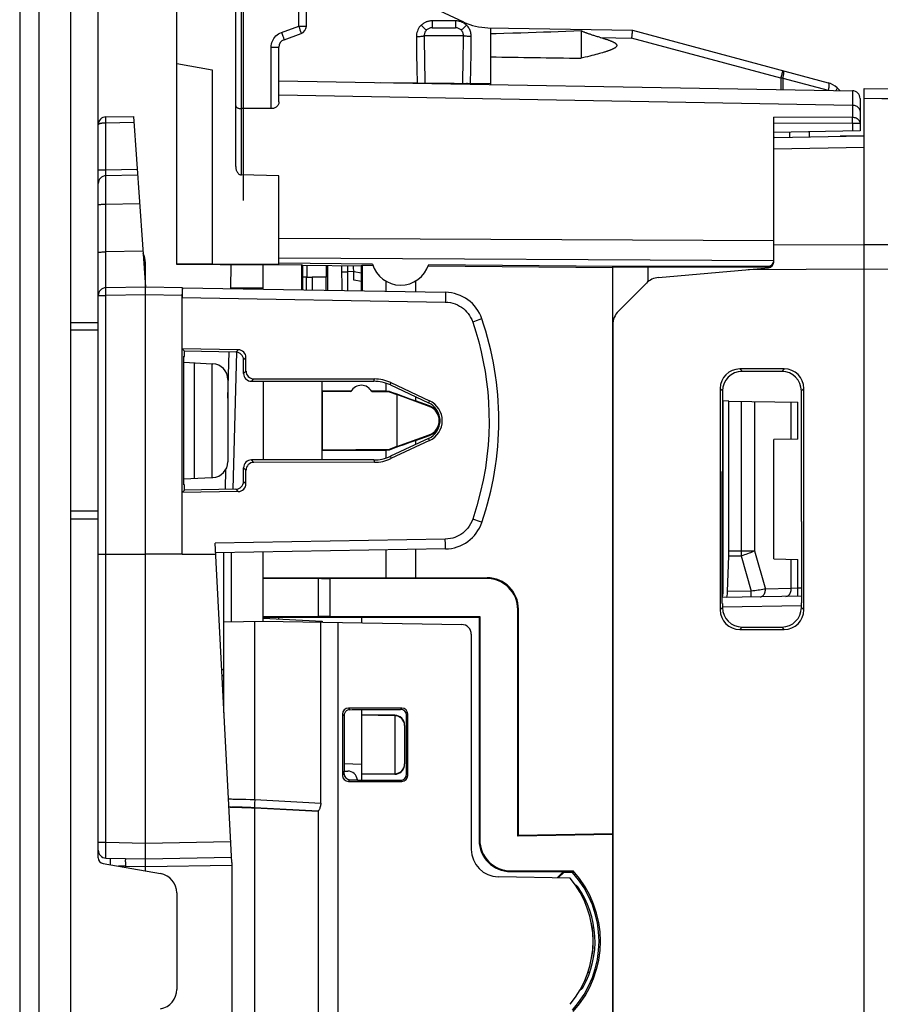
# Model space of a CAD drawing. Units: millimetres. Extents: x 27.7 to 119.6, y 56.5 to 131.4.
# Drawn here: x 27.7 to 49.7, y 81.2 to 106.3 of the extents above; entities that cross this region are included whole.
import ezdxf

# ---------------------------------------------------------------- set-up
doc = ezdxf.new("R2010")
doc.units = ezdxf.units.MM
doc.header["$LTSCALE"] = 23.1
doc.layers.get('0').update_dxf_attribs({"linetype": 'CONTINUOUS'})
for name, color, linetype in [('ASSI', 7, 'CONTINUOUS'), ('COPY_PUBLISH', 7, 'CONTINUOUS'), ('DRAFT', 7, 'CONTINUOUS'), ('RACCORDO', 7, 'CONTINUOUS'), ('SMUSSO', 7, 'CONTINUOUS')]:
    doc.layers.add(name, color=color, linetype=linetype)
doc.styles.get("Standard").update_dxf_attribs({"font": 'txt', "width": 0.8})
doc.dimstyles.new('DIMSTYLE_1', dxfattribs={"dimtxt": 3, "dimasz": 3, "dimexe": 1.5, "dimexo": 0.5, "dimgap": 0.75, "dimtad": 1, "dimtxsty": 'STANDARD', "dimblk": '_FILLED', "dimblk1": '_FILLED', "dimblk2": '_FILLED', "dimcen": 0.09, "dimazin": 2, "dimtfac": 1, "dimtofl": 0, "dimtmove": 0, "dimatfit": 3, "dimldrblk": '_FILLED', "dimfxl": 1, "dimtolj": 1, "dimarcsym": 0})

# ---------------------------------------------------------------- blocks, each defined once
blk = doc.blocks.new('_FILLED')
at = {"color": 0, "linetype": 'BYBLOCK'}
blk.add_solid([(0, 0), (-1, 0.3167), (-1, -0.3167)], dxfattribs=at)
blk = doc.blocks.new('*D1')
at = {"color": 7, "linetype": 'CONTINUOUS'}
for p, q in [((33.449, 101.656), (33.449, 118.706)), ((68.949, 101.656), (68.949, 118.706)), ((33.449, 117.206), (51.199, 117.206)), ((68.949, 117.206), (51.199, 117.206))]:
    blk.add_line(p, q, dxfattribs=at)
at = {"color": 7, "linetype": 'CONTINUOUS', "xscale": 3, "yscale": 3, "zscale": 3, "rotation": 180}
blk.add_blockref('_FILLED', (33.449, 117.206), dxfattribs=at)
at = {"color": 7, "linetype": 'CONTINUOUS', "xscale": 3, "yscale": 3, "zscale": 3}
blk.add_blockref('_FILLED', (68.949, 117.206), dxfattribs=at)
at = {"color": 7, "linetype": 'CONTINUOUS', "insert": (51.199, 120.956), "char_height": 3, "width": 12.21429, "attachment_point": 2, "line_spacing_factor": 0.9}
blk.add_mtext('{\\ftxt;\\W0.0001;\\H0.0001;\\~}{\\ftxt;\\W2.7142857143;\\H3.0; }{\\ftxt;\\W0.0001;\\H0.0001;\\~}', dxfattribs=at)
blk = doc.blocks.new('*D2')
at = {"color": 7, "linetype": 'CONTINUOUS'}
for p, q in [((27.749, 109.12), (27.749, 128.706)), ((68.949, 101.656), (68.949, 128.706)), ((27.749, 127.206), (48.349, 127.206)), ((68.949, 127.206), (48.349, 127.206))]:
    blk.add_line(p, q, dxfattribs=at)
at = {"color": 7, "linetype": 'CONTINUOUS', "xscale": 3, "yscale": 3, "zscale": 3, "rotation": 180}
blk.add_blockref('_FILLED', (27.749, 127.206), dxfattribs=at)
at = {"color": 7, "linetype": 'CONTINUOUS', "xscale": 3, "yscale": 3, "zscale": 3}
blk.add_blockref('_FILLED', (68.949, 127.206), dxfattribs=at)
at = {"color": 7, "linetype": 'CONTINUOUS', "insert": (48.349, 130.956), "char_height": 3, "width": 12.21429, "attachment_point": 2, "line_spacing_factor": 0.9}
blk.add_mtext('{\\ftxt;\\W0.0001;\\H0.0001;\\~}{\\ftxt;\\W2.7142857143;\\H3.0; }{\\ftxt;\\W0.0001;\\H0.0001;\\~}', dxfattribs=at)

msp = doc.modelspace()

# ---------------------------------------------------------------- linework, layer by layer
at = {"color": 7, "linetype": 'CONTINUOUS'}
for p, q in [((29.049, 56.972), (29.049, 108.641)), ((33.249, 102.528), (33.249, 106.633)), ((31.749, 105.145), (32.649, 104.986)), ((32.649, 104.986), (32.649, 100.051)), ((34.349, 102.29), (33.397, 102.31)), ((34.349, 100.036), (34.349, 102.29)), ((32.649, 100.043), (31.749, 100.048)), ((32.649, 100.051), (34.349, 100.036)), ((36.731, 100.042), (34.349, 100.063)), ((35.049, 99.706), (35.199, 99.706)), ((33.949, 97.057), (33.949, 95.056))]:
    msp.add_line(p, q, dxfattribs=at)
at = {"color": 250, "linetype": 'CONTINUOUS'}
for p, q in [((33.397, 102.31), (33.397, 103.999)), ((34.349, 100.7), (46.949, 100.639)), ((34.349, 100.197), (46.949, 100.135))]:
    msp.add_line(p, q, dxfattribs=at)
at = {"color": 7, "linetype": 'CONTINUOUS'}
msp.add_lwpolyline([(33.249, 102.528), (33.25, 102.508), (33.252, 102.488), (33.255, 102.469), (33.259, 102.451), (33.264, 102.434), (33.27, 102.417), (33.277, 102.402), (33.284, 102.388), (33.293, 102.374), (33.302, 102.362), (33.312, 102.351), (33.322, 102.341), (33.333, 102.332), (33.345, 102.324), (33.358, 102.318), (33.37, 102.314), (33.383, 102.311), (33.397, 102.31)], dxfattribs=at)
at = {"layer": 'ASSI', "color": 7, "linetype": 'CONTINUOUS'}
for p, q in [((39.749, 104.612), (39.749, 105.316)), ((49.249, 61.106), (49.249, 104.506)), ((46.95, 103.263), (46.949, 103.261)), ((46.972, 103.267), (49.249, 103.306)), ((46.949, 100.094), (46.949, 103.191)), ((33.122, 99.419), (33.138, 100.021)), ((36.472, 100.012), (36.741, 100.01)), ((38.153, 99.997), (42.849, 99.956)), ((38.164, 100.029), (42.849, 99.987)), ((44.017, 99.7), (46.812, 99.944)), ((37.069, 99.61), (37.069, 99.35)), ((37.829, 99.61), (37.829, 99.336)), ((43.707, 99.555), (42.996, 98.844)), ((33.331, 99.431), (33.123, 99.431)), ((42.849, 98.491), (42.849, 67.122)), ((47.216, 97.373), (46.083, 97.372)), ((47.154, 97.311), (46.144, 97.311)), ((37.069, 97.011), (37.069, 96.806)), ((37.069, 96.806), (36.715, 96.806)), ((37.156, 96.791), (37.158, 96.806)), ((45.584, 96.872), (45.584, 91.241)), ((45.645, 96.812), (45.645, 94.76)), ((47.654, 94.742), (47.654, 96.811)), ((47.716, 91.239), (47.716, 96.874)), ((37.829, 96.666), (37.829, 96.562)), ((38.186, 96.432), (37.829, 96.562)), ((37.829, 95.551), (38.186, 95.681)), ((37.829, 95.551), (37.829, 95.447)), ((35.449, 95.306), (37.069, 95.306)), ((37.069, 95.306), (37.069, 95.102)), ((37.156, 95.322), (37.158, 95.307)), ((45.639, 93.51), (45.639, 94.76)), ((45.639, 94.76), (45.645, 94.76)), ((47.659, 94.742), (47.654, 94.742)), ((47.659, 93.492), (47.659, 94.742)), ((45.635, 91.403), (45.635, 93.51)), ((45.635, 93.51), (45.639, 93.51)), ((47.663, 93.492), (47.659, 93.492)), ((47.663, 91.421), (47.663, 93.492)), ((37.069, 92.763), (37.069, 92.056)), ((37.829, 92.777), (37.829, 92.056)), ((33.949, 92.056), (37.069, 92.056)), ((37.829, 92.056), (39.649, 92.056)), ((45.645, 91.403), (45.635, 91.403)), ((45.645, 91.403), (45.645, 91.301)), ((47.654, 91.302), (47.654, 91.421)), ((47.654, 91.421), (47.663, 91.421)), ((46.083, 90.741), (47.216, 90.74)), ((46.144, 90.802), (47.154, 90.802))]:
    msp.add_line(p, q, dxfattribs=at)
at = {"layer": 'ASSI', "color": 250, "linetype": 'CONTINUOUS'}
for p, q in [((49.249, 104.262), (50.155, 104.246)), ((46.949, 102.978), (49.249, 103.018)), ((46.949, 100.529), (49.249, 100.542)), ((49.249, 100.542), (63.258, 100.459)), ((46.302, 99.9), (49.249, 99.918)), ((49.249, 99.918), (63.258, 99.832)), ((46.083, 97.372), (46.144, 97.311)), ((47.216, 97.373), (47.154, 97.311)), ((45.584, 96.872), (45.645, 96.812)), ((47.716, 96.874), (47.654, 96.811)), ((45.584, 91.241), (45.645, 91.301)), ((47.716, 91.239), (47.654, 91.302)), ((46.083, 90.741), (46.144, 90.802)), ((47.216, 90.74), (47.154, 90.802))]:
    msp.add_line(p, q, dxfattribs=at)
at = {"layer": 'ASSI', "color": 7, "linetype": 'CONTINUOUS'}
for points in [[(46.955, 103.265), (46.952, 103.264), (46.95, 103.263)], [(46.972, 103.267), (46.965, 103.266), (46.959, 103.266), (46.955, 103.265)]]:
    msp.add_lwpolyline(points, dxfattribs=at)
for centre, radius, start, end in [((39.049, 103.943), 0.7, 76.0836, 83.4274), ((37.449, 100.256), 0.75, 196.6302, 342.3417), ((46.799, 100.094), 0.15, 275, 360), ((44.06, 99.202), 0.5, 95, 135), ((43.349, 98.491), 0.5, 135, 180)]:
    msp.add_arc(centre, radius, start, end, dxfattribs=at)
for centre, major_axis, ratio, start_param, end_param in [((55.504, 105.606), (22.916, 0), 0.017455, -2.328837, -2.198309), ((33.331, 99.306), (7.161, 0), 0.017455, 1.484293, 1.570796), ((46.085, 96.871), (-0.263, 0.426), 0.997962, -0.551809, 1.016248), ((46.145, 96.81), (0.37, -0.338), 0.996979, 2.312146, 3.880204), ((47.153, 96.81), (0.334, 0.373), 0.997523, -0.839454, 0.728603), ((47.215, 96.872), (0.396, 0.309), 0.99624, -0.661262, 0.906796), ((37.449, 96.809), (0.5, 0), 0.008727, -2.434008, -2.192503), ((37.449, 96.704), (0.5, -0.182), 0.008201, -2.189518, -0.704599), ((37.449, 95.409), (0.5, 0.182), 0.008201, 0.704599, 2.189518), ((37.449, 95.304), (0.5, 0), 0.008727, 2.192503, 2.434008), ((37.449, 92.062), (0.5, 0), 0.017455, -2.434008, -0.707584), ((46.085, 91.242), (0.263, 0.426), 0.997962, -4.157841, -2.589783), ((46.145, 91.303), (0.37, 0.338), 0.996979, 2.402982, 3.971039), ((47.153, 91.303), (-0.334, 0.373), 0.997523, -3.870196, -2.302139), ((47.215, 91.241), (0.396, -0.309), 0.99624, -0.906796, 0.661262)]:
    msp.add_ellipse(centre, major_axis=major_axis, ratio=ratio, start_param=start_param, end_param=end_param, dxfattribs=at)
at = {"layer": 'COPY_PUBLISH', "color": 7, "linetype": 'CONTINUOUS'}
msp.add_line((27.749, 108.62), (27.749, 56.993), dxfattribs=at)
at = {"layer": 'COPY_PUBLISH', "color": 250, "linetype": 'CONTINUOUS'}
msp.add_line((28.236, 108.62), (28.236, 56.993), dxfattribs=at)
at = {"layer": 'DRAFT', "color": 7, "linetype": 'CONTINUOUS'}
for p, q in [((31.749, 100.033), (31.749, 105.145)), ((36.949, 104.661), (39.217, 104.621)), ((47.849, 103.406), (47.849, 103.282)), ((49.249, 103.306), (48.639, 103.296)), ((33.949, 100.014), (31.749, 100.033)), ((33.949, 99.404), (33.949, 100.034)), ((33.949, 100.034), (34.927, 100.026)), ((34.927, 100.026), (34.927, 99.387)), ((34.947, 100.005), (34.927, 100.026)), ((34.947, 100.005), (34.947, 99.387)), ((36.451, 99.992), (34.947, 100.005)), ((35.072, 99.706), (35.072, 100.004)), ((35.549, 100), (35.549, 99.706)), ((35.599, 99.375), (35.599, 99.999)), ((36.451, 99.992), (36.472, 100.012)), ((36.472, 100.012), (36.472, 99.36)), ((36.451, 99.36), (36.451, 99.992)), ((42.849, 99.969), (42.849, 99.987)), ((42.849, 99.969), (43.749, 99.966)), ((35.049, 99.706), (34.947, 99.706)), ((35.049, 99.385), (35.049, 99.706)), ((35.549, 99.706), (35.199, 99.706)), ((36.451, 99.597), (36.257, 99.631)), ((29.049, 98.556), (29.749, 98.556)), ((31.886, 97.888), (31.949, 97.824)), ((31.949, 97.691), (31.949, 97.824)), ((31.928, 94.419), (31.928, 97.694)), ((31.928, 97.694), (31.949, 97.691)), ((31.928, 97.542), (32.638, 97.505)), ((32.188, 97.529), (32.188, 94.584)), ((32.638, 97.505), (32.638, 94.608)), ((35.446, 97.058), (35.446, 95.055)), ((35.449, 96.806), (35.449, 97.058)), ((35.451, 96.805), (35.449, 96.806)), ((36.189, 96.806), (35.449, 96.806)), ((35.451, 96.805), (35.451, 95.308)), ((35.451, 96.805), (36.185, 96.799)), ((36.715, 96.795), (37.156, 96.791)), ((37.156, 96.791), (37.349, 96.719)), ((37.349, 96.719), (37.349, 95.394)), ((38.18, 96.417), (37.349, 96.719)), ((45.807, 96.555), (45.665, 96.558)), ((37.349, 95.394), (38.18, 95.696)), ((46.949, 92.536), (46.949, 95.577)), ((35.451, 95.308), (35.449, 95.306)), ((35.449, 95.055), (35.449, 95.306)), ((37.156, 95.322), (35.451, 95.308)), ((37.349, 95.394), (37.156, 95.322)), ((45.639, 93.51), (45.639, 94.76)), ((45.639, 94.76), (45.645, 94.76)), ((47.659, 94.742), (47.654, 94.742)), ((47.659, 93.492), (47.659, 94.742)), ((31.928, 94.571), (32.638, 94.608)), ((31.949, 94.289), (31.886, 94.225)), ((31.949, 94.422), (31.928, 94.419)), ((31.949, 94.289), (31.949, 94.422)), ((29.049, 93.556), (29.749, 93.556)), ((45.635, 91.403), (45.635, 93.51)), ((45.635, 93.51), (45.639, 93.51)), ((47.663, 93.492), (47.659, 93.492)), ((47.663, 91.421), (47.663, 93.492)), ((31.882, 92.656), (30.949, 92.656)), ((31.885, 92.656), (32.738, 92.656)), ((33.949, 91.067), (33.949, 92.709)), ((45.645, 91.403), (45.635, 91.403)), ((47.654, 91.421), (47.663, 91.421)), ((33.949, 90.956), (33.949, 91.031)), ((33.949, 91.031), (35.449, 90.953)), ((36.449, 91.056), (36.449, 90.913)), ((36.449, 91.056), (39.449, 91.056)), ((39.465, 91.072), (39.449, 91.056)), ((35.449, 90.953), (35.449, 90.93)), ((36.449, 88.706), (36.449, 87.056)), ((36.009, 87.138), (36.01, 87.138)), ((42.849, 85.525), (40.434, 85.483)), ((40.434, 85.483), (40.449, 85.499)), ((42.849, 85.541), (40.449, 85.499)), ((41.595, 84.579), (41.434, 84.418)), ((41.604, 84.558), (41.464, 84.418)), ((41.604, 84.558), (41.595, 84.579)), ((41.823, 84.558), (41.604, 84.558)), ((41.823, 84.558), (41.839, 84.595))]:
    msp.add_line(p, q, dxfattribs=at)
at = {"layer": 'DRAFT', "color": 250, "linetype": 'CONTINUOUS'}
for p, q in [((47.354, 103.398), (47.354, 103.273)), ((38.186, 96.564), (38.161, 96.511)), ((38.18, 96.417), (38.186, 96.432)), ((38.186, 95.549), (38.161, 95.602)), ((38.18, 95.696), (38.186, 95.681))]:
    msp.add_line(p, q, dxfattribs=at)
at = {"layer": 'DRAFT', "color": 7, "linetype": 'CONTINUOUS'}
for centre, radius, start, end in [((36.449, 96.656), 0.3, 27.4731, 151.6265), ((38.049, 96.056), 0.383, 290, 70), ((38.049, 96.056), 0.4, 48.5904, 70), ((38.049, 96.056), 0.4, 290, 311.4096), ((39.899, 82.806), 2.638, 317.3253, 42.6747), ((39.849, 82.806), 2.5, 320.0264, 39.9736)]:
    msp.add_arc(centre, radius, start, end, dxfattribs=at)
for centre, major_axis, start_param, end_param in [((37.949, 96.056), (0.502, 0), -1.134713, 1.134713), ((37.949, 96.056), (0.56, 0), -1.13405, 1.13405), ((39.899, 82.806), (2.602, 0), 5.544719, 7.021652)]:
    msp.add_ellipse(centre, major_axis=major_axis, ratio=1, start_param=start_param, end_param=end_param, dxfattribs=at)
at = {"layer": 'RACCORDO', "color": 7, "linetype": 'CONTINUOUS'}
for p, q in [((29.749, 84.932), (29.749, 109.028)), ((39.062, 106.198), (36.25, 107.51)), ((31.749, 105.145), (31.749, 106.806)), ((35.049, 106.097), (35.049, 106.552)), ((38.249, 106.056), (38.849, 106.056)), ((39.67, 106.058), (43.349, 105.994)), ((39.749, 105.316), (39.749, 106.056)), ((34.481, 105.75), (34.918, 105.909)), ((39.884, 105.905), (39.749, 105.902)), ((40.073, 105.91), (39.884, 105.905)), ((40.303, 105.916), (40.073, 105.91)), ((40.511, 105.922), (40.303, 105.916)), ((40.697, 105.928), (40.511, 105.922)), ((40.904, 105.934), (40.697, 105.928)), ((41.085, 105.94), (40.904, 105.934)), ((41.274, 105.946), (41.085, 105.94)), ((41.464, 105.953), (41.274, 105.946)), ((41.656, 105.959), (41.464, 105.953)), ((41.859, 105.967), (41.656, 105.959)), ((42.049, 105.974), (41.859, 105.967)), ((42.049, 105.974), (42.049, 105.283)), ((43.335, 105.871), (43.325, 105.794)), ((43.349, 105.994), (48.337, 104.657)), ((34.349, 104.171), (34.349, 105.562)), ((42.207, 105.32), (42.146, 105.306)), ((42.264, 105.334), (42.207, 105.32)), ((42.319, 105.348), (42.264, 105.334)), ((42.37, 105.361), (42.319, 105.348)), ((42.419, 105.374), (42.37, 105.361)), ((42.466, 105.386), (42.419, 105.374)), ((42.51, 105.398), (42.466, 105.386)), ((42.551, 105.41), (42.51, 105.398)), ((42.591, 105.421), (42.551, 105.41)), ((34.349, 104.706), (48.953, 104.452)), ((36.949, 104.661), (39.749, 104.637)), ((48.561, 104.528), (48.632, 104.457)), ((49.249, 61.106), (49.249, 104.506)), ((49.249, 104.506), (53.932, 104.466)), ((49.149, 104.252), (49.149, 103.429)), ((29.946, 103.789), (30.65, 103.801)), ((30.65, 103.801), (30.949, 99.456)), ((34.153, 103.997), (33.397, 103.999)), ((46.949, 100.094), (46.949, 103.778)), ((49.149, 103.429), (46.949, 103.391)), ((46.955, 103.265), (46.952, 103.264)), ((46.959, 103.266), (46.955, 103.265)), ((46.972, 103.267), (49.249, 103.306)), ((30.753, 102.303), (29.946, 102.289)), ((30.949, 84.595), (30.949, 100.072)), ((35.958, 99.369), (35.956, 99.996)), ((46.838, 99.991), (46.856, 99.997)), ((42.849, 99.987), (46.799, 99.986)), ((42.849, 65.644), (42.849, 99.969)), ((43.749, 99.593), (43.749, 99.966)), ((46.799, 99.966), (43.749, 99.966)), ((44.017, 99.7), (46.812, 99.944)), ((35.199, 99.706), (35.199, 99.382)), ((35.549, 99.376), (35.549, 99.706)), ((43.707, 99.555), (42.996, 98.844)), ((30.949, 99.456), (29.946, 99.439)), ((31.892, 99.44), (30.949, 99.456)), ((31.899, 99.44), (38.59, 99.323)), ((31.882, 99.24), (31.882, 92.656)), ((33.315, 97.862), (31.886, 97.888)), ((33.254, 97.802), (31.949, 97.824)), ((33.049, 96.625), (33.08, 97.805)), ((32.638, 97.505), (32.67, 97.503)), ((33.45, 97.257), (33.45, 97.602)), ((33.511, 97.318), (33.511, 97.663)), ((47.216, 97.373), (46.083, 97.372)), ((47.154, 97.311), (46.144, 97.311)), ((33.049, 97.104), (33.049, 95.009)), ((33.65, 97.057), (36.767, 97.058)), ((33.711, 97.119), (36.78, 97.117)), ((37.202, 97.023), (38.186, 96.564)), ((37.189, 96.965), (38.161, 96.511)), ((45.584, 96.872), (45.584, 91.241)), ((45.645, 96.812), (45.645, 94.76)), ((47.654, 94.742), (47.654, 96.811)), ((47.716, 91.239), (47.716, 96.874)), ((45.665, 91.755), (45.665, 96.558)), ((45.807, 92.742), (45.807, 96.555)), ((45.807, 96.555), (47.563, 96.525)), ((38.309, 96.356), (38.351, 96.356)), ((38.448, 96.105), (38.447, 96.055)), ((38.447, 96.058), (38.448, 96.008)), ((38.351, 95.756), (38.309, 95.756)), ((38.161, 95.602), (37.189, 95.148)), ((38.186, 95.549), (37.202, 95.09)), ((47.563, 95.588), (46.949, 95.577)), ((36.767, 95.055), (33.65, 95.056)), ((36.78, 94.996), (33.711, 94.994)), ((32.989, 94.307), (33.002, 94.821)), ((33.45, 94.511), (33.45, 94.856)), ((33.511, 94.45), (33.511, 94.795)), ((32.638, 94.608), (32.67, 94.61)), ((33.315, 94.251), (31.886, 94.225)), ((33.254, 94.311), (31.949, 94.289)), ((33.149, 84.806), (32.723, 92.937)), ((38.59, 92.79), (32.736, 92.688)), ((29.749, 92.656), (30.949, 92.656)), ((32.949, 88.623), (32.949, 92.691)), ((45.772, 91.705), (45.804, 92.612)), ((46.949, 92.536), (47.563, 92.525)), ((33.949, 92.046), (35.349, 92.046)), ((35.349, 92.046), (35.349, 91.067)), ((39.634, 92.041), (35.649, 92.041)), ((47.663, 91.59), (45.638, 91.555)), ((40.434, 85.483), (40.434, 91.241)), ((40.449, 85.499), (40.449, 91.257)), ((45.645, 91.403), (45.645, 91.301)), ((47.654, 91.302), (47.654, 91.421)), ((33.949, 91.067), (35.349, 91.067)), ((33.949, 91.031), (33.949, 91.055)), ((34.349, 91.01), (34.349, 91.051)), ((35.649, 91.072), (39.465, 91.072)), ((39.449, 91.056), (39.449, 85.379)), ((39.465, 91.072), (39.465, 85.395)), ((32.949, 90.939), (33.949, 90.956)), ((33.949, 90.956), (39.004, 90.868)), ((35.416, 86.322), (35.416, 90.931)), ((46.083, 90.741), (47.216, 90.74)), ((46.144, 90.802), (47.154, 90.802)), ((39.249, 90.618), (39.249, 85.144)), ((32.949, 89.564), (32.9, 89.565)), ((37.481, 88.738), (36.118, 88.738)), ((35.968, 88.588), (35.968, 87.025)), ((36.01, 88.566), (36.009, 88.547)), ((36.009, 88.553), (36.009, 87.138)), ((36.349, 88.706), (37.45, 88.707)), ((37.299, 88.556), (36.449, 88.556)), ((37.299, 88.544), (36.449, 88.556)), ((37.299, 88.544), (37.299, 87.069)), ((37.6, 87.056), (37.6, 88.557)), ((37.631, 87.025), (37.631, 88.588)), ((37.549, 88.294), (37.549, 87.319)), ((36.449, 87.306), (36.009, 87.322)), ((36.01, 87.067), (36.01, 87.138)), ((36.01, 87.138), (36.101, 87.138)), ((37.299, 87.069), (36.449, 87.056)), ((36.449, 87.056), (36.449, 86.906)), ((37.299, 87.056), (36.449, 87.056)), ((36.118, 86.875), (37.481, 86.875)), ((36.16, 86.917), (36.349, 86.917)), ((36.349, 86.917), (36.349, 86.906)), ((36.349, 86.906), (37.45, 86.906)), ((35.349, 86.106), (33.735, 86.19)), ((35.349, 86.124), (35.349, 79.489)), ((29.873, 84.785), (31.336, 84.527)), ((29.946, 84.924), (30.949, 84.906)), ((30.049, 84.923), (30.049, 84.754)), ((30.949, 84.906), (33.142, 84.945)), ((33.149, 84.806), (33.149, 80.806)), ((40.249, 84.579), (41.595, 84.579)), ((40.265, 84.595), (41.839, 84.595)), ((41.765, 84.413), (39.937, 84.444)), ((31.749, 84.034), (31.749, 81.579))]:
    msp.add_line(p, q, dxfattribs=at)
at = {"layer": 'RACCORDO', "color": 250, "linetype": 'CONTINUOUS'}
for p, q in [((33.397, 103.999), (33.397, 106.578)), ((34.853, 106.097), (34.853, 106.552)), ((34.416, 105.938), (34.853, 106.097)), ((34.853, 106.097), (34.87, 106.048)), ((34.853, 106.097), (35.049, 106.097)), ((34.87, 106.048), (34.886, 106.003)), ((38.249, 106.232), (38.249, 106.056)), ((38.849, 106.232), (38.249, 106.232)), ((38.849, 106.232), (38.849, 106.056)), ((34.416, 105.938), (34.433, 105.889)), ((34.433, 105.889), (34.45, 105.844)), ((38.05, 105.856), (39.049, 105.856)), ((38.081, 105.965), (38.078, 105.959)), ((42.534, 105.808), (43.325, 105.794)), ((47.129, 104.775), (43.325, 105.794)), ((34.153, 103.997), (34.153, 105.562)), ((34.153, 105.562), (34.349, 105.562)), ((47.129, 104.775), (47.129, 104.483)), ((47.177, 104.775), (47.129, 104.775)), ((47.157, 104.882), (47.145, 104.837)), ((47.164, 104.911), (47.157, 104.882)), ((47.168, 104.928), (47.164, 104.911)), ((47.172, 104.942), (47.168, 104.928)), ((47.177, 104.775), (47.177, 104.483)), ((47.177, 104.775), (48.337, 104.464)), ((48.952, 104.081), (34.349, 104.341)), ((48.953, 104.41), (48.952, 104.24)), ((48.953, 104.452), (48.953, 104.41)), ((49.249, 104.262), (53.672, 104.224)), ((48.952, 104.081), (48.952, 103.772)), ((48.952, 103.772), (46.949, 103.778)), ((29.946, 103.639), (29.945, 103.678)), ((29.946, 103.639), (30.66, 103.651)), ((29.946, 102.439), (29.946, 103.639)), ((48.953, 103.623), (46.949, 103.63)), ((48.953, 103.623), (48.953, 103.426)), ((49.149, 103.623), (48.953, 103.623)), ((46.949, 102.978), (49.249, 103.018)), ((29.749, 102.439), (29.946, 102.439)), ((29.944, 102.363), (29.945, 102.391)), ((29.944, 102.338), (29.944, 102.363)), ((29.946, 102.439), (30.743, 102.453)), ((29.944, 102.079), (29.945, 102.193)), ((29.944, 101.928), (29.944, 102.079)), ((29.945, 101.751), (29.944, 101.928)), ((29.945, 101.559), (29.945, 101.751)), ((30.803, 101.574), (29.945, 101.559)), ((29.945, 100.352), (29.945, 101.559)), ((46.949, 100.529), (49.249, 100.542)), ((49.249, 100.542), (63.258, 100.459)), ((30.886, 100.368), (29.945, 100.352)), ((29.945, 100.076), (29.945, 100.352)), ((29.944, 99.851), (29.945, 100.076)), ((36.104, 99.844), (36.103, 99.995)), ((29.944, 99.65), (29.944, 99.851)), ((35.957, 99.844), (36.104, 99.844)), ((36.255, 99.856), (36.104, 99.844)), ((36.105, 99.366), (36.104, 99.844)), ((36.451, 99.81), (36.257, 99.843)), ((46.302, 99.9), (49.249, 99.918)), ((46.799, 99.966), (46.799, 99.986)), ((49.249, 99.918), (63.258, 99.832)), ((29.945, 99.535), (29.944, 99.65)), ((29.945, 99.483), (29.945, 99.535)), ((29.945, 99.291), (29.945, 99.339)), ((29.946, 99.239), (29.945, 99.291)), ((30.949, 99.256), (29.946, 99.239)), ((31.882, 99.24), (30.949, 99.256)), ((38.59, 99.25), (38.589, 99.198)), ((38.59, 99.29), (38.59, 99.25)), ((29.749, 99.239), (29.946, 99.239)), ((29.946, 85.324), (29.946, 99.239)), ((31.886, 99.19), (38.587, 99.073)), ((39.374, 98.597), (39.284, 98.566)), ((39.47, 98.63), (39.374, 98.597)), ((39.51, 98.644), (39.47, 98.63)), ((29.749, 98.356), (29.049, 98.356)), ((33.185, 94.313), (33.277, 97.801)), ((33.254, 97.802), (33.315, 97.862)), ((33.45, 97.602), (33.511, 97.663)), ((33.45, 97.257), (33.511, 97.318)), ((46.083, 97.372), (46.144, 97.311)), ((47.216, 97.373), (47.154, 97.311)), ((33.65, 97.057), (33.711, 97.119)), ((36.767, 97.058), (36.78, 97.117)), ((37.189, 96.965), (37.202, 97.023)), ((45.584, 96.872), (45.645, 96.812)), ((47.716, 96.874), (47.654, 96.811)), ((46.118, 96.55), (46.118, 92.612)), ((46.46, 96.544), (46.46, 92.742)), ((47.395, 95.585), (47.395, 96.528)), ((47.563, 95.588), (47.563, 96.525)), ((38.432, 96.156), (38.441, 96.156)), ((38.441, 95.956), (38.432, 95.956)), ((33.711, 94.994), (33.65, 95.056)), ((36.767, 95.055), (36.78, 94.996)), ((37.189, 95.148), (37.202, 95.09)), ((33.511, 94.795), (33.45, 94.856)), ((33.511, 94.45), (33.45, 94.511)), ((33.315, 94.251), (33.254, 94.311)), ((29.749, 93.756), (29.049, 93.756)), ((39.487, 93.477), (39.284, 93.547)), ((38.587, 93.04), (32.723, 92.937)), ((38.589, 92.915), (38.587, 93.04)), ((45.807, 92.742), (46.46, 92.742)), ((46.46, 92.742), (46.738, 91.771)), ((33.146, 90.942), (33.146, 92.695)), ((45.804, 92.612), (46.118, 92.612)), ((46.118, 92.612), (46.375, 91.716)), ((47.395, 91.783), (47.395, 92.528)), ((47.563, 91.788), (47.563, 92.525)), ((35.649, 92.041), (35.649, 91.072)), ((39.634, 92.041), (39.649, 92.056)), ((45.635, 91.754), (45.665, 91.755)), ((47.395, 91.783), (46.738, 91.771)), ((47.563, 91.788), (47.395, 91.783)), ((47.663, 91.79), (47.563, 91.788)), ((47.565, 91.688), (47.563, 91.788)), ((46.375, 91.716), (45.772, 91.705)), ((46.376, 91.662), (46.375, 91.716)), ((46.377, 91.6), (46.376, 91.662)), ((46.378, 91.576), (46.377, 91.6)), ((40.434, 91.241), (40.449, 91.257)), ((45.584, 91.241), (45.645, 91.301)), ((47.653, 91.34), (45.644, 91.305)), ((47.716, 91.239), (47.654, 91.302)), ((33.735, 86.41), (33.735, 90.953)), ((35.847, 90.923), (35.847, 74.69)), ((46.083, 90.741), (46.144, 90.802)), ((47.216, 90.74), (47.154, 90.802)), ((32.949, 89.714), (32.892, 89.715)), ((36.118, 88.738), (36.157, 88.699)), ((37.481, 88.738), (37.45, 88.707)), ((35.968, 88.588), (36.009, 88.547)), ((37.299, 88.544), (37.299, 88.556)), ((37.631, 88.588), (37.6, 88.557)), ((35.968, 87.025), (36.01, 87.067)), ((37.299, 87.056), (37.299, 87.069)), ((37.631, 87.025), (37.6, 87.056)), ((36.118, 86.875), (36.16, 86.917)), ((37.481, 86.875), (37.45, 86.906)), ((33.139, 86.212), (33.139, 86.22)), ((33.314, 86.423), (33.408, 86.42)), ((33.408, 86.42), (33.506, 86.418)), ((33.412, 86.223), (33.483, 86.221)), ((33.483, 86.221), (33.556, 86.218)), ((33.506, 86.418), (33.614, 86.414)), ((33.556, 86.218), (33.637, 86.214)), ((33.614, 86.414), (33.735, 86.41)), ((33.637, 86.214), (33.728, 86.21)), ((33.728, 86.21), (35.352, 86.126)), ((33.73, 86.29), (33.729, 86.254)), ((33.732, 86.335), (33.73, 86.29)), ((33.735, 86.41), (35.416, 86.322)), ((33.735, 79.423), (33.735, 86.19)), ((29.749, 85.324), (29.946, 85.324)), ((29.945, 85.222), (29.946, 85.324)), ((29.945, 85.137), (29.945, 85.222)), ((29.946, 85.324), (30.949, 85.306)), ((30.949, 85.306), (33.121, 85.344)), ((39.465, 85.395), (39.449, 85.379)), ((29.944, 85.061), (29.945, 85.137)), ((29.944, 84.993), (29.944, 85.061)), ((29.945, 84.956), (29.944, 84.993)), ((30.442, 84.715), (30.266, 84.715)), ((30.44, 84.815), (30.44, 84.785)), ((30.44, 84.785), (30.441, 84.752)), ((30.441, 84.752), (30.442, 84.715)), ((30.442, 84.715), (30.442, 84.684)), ((30.442, 84.715), (30.949, 84.706)), ((30.949, 84.706), (33.149, 84.745)), ((40.265, 84.595), (40.249, 84.579)), ((42.042, 84.008), (42.068, 84.023)), ((42.149, 81.828), (42.184, 81.813)), ((42.065, 81.65), (42.094, 81.634))]:
    msp.add_line(p, q, dxfattribs=at)
for points in [[(37.971, 106.12), (37.947, 106.094), (37.925, 106.067), (37.906, 106.037), (37.889, 106.006), (37.875, 105.973), (37.864, 105.939), (37.856, 105.904), (37.852, 105.869), (37.85, 105.832)], [(38.249, 106.232), (38.235, 106.232), (38.221, 106.231), (38.206, 106.23), (38.193, 106.228), (38.179, 106.226), (38.164, 106.223), (38.15, 106.219), (38.135, 106.215), (38.119, 106.21), (38.103, 106.204), (38.087, 106.198), (38.07, 106.19), (38.054, 106.181), (38.037, 106.171), (38.02, 106.16), (38.004, 106.148), (37.988, 106.134), (37.971, 106.12)], [(37.971, 106.12), (37.988, 106.102), (38.005, 106.086), (38.022, 106.07), (38.037, 106.055), (38.052, 106.042), (38.065, 106.03), (38.077, 106.02), (38.088, 106.012), (38.096, 106.006), (38.103, 106.002), (38.108, 106), (38.11, 106)], [(39.127, 106.12), (39.117, 106.129), (39.107, 106.138), (39.096, 106.147), (39.085, 106.156), (39.073, 106.164), (39.061, 106.171), (39.048, 106.179), (39.034, 106.187), (39.02, 106.194), (39.004, 106.201), (38.988, 106.207), (38.971, 106.213), (38.952, 106.219), (38.933, 106.223), (38.914, 106.227), (38.893, 106.23), (38.872, 106.231), (38.849, 106.232)], [(39.127, 106.12), (39.11, 106.102), (39.093, 106.086), (39.077, 106.07), (39.061, 106.055), (39.047, 106.042), (39.033, 106.03), (39.021, 106.02), (39.011, 106.012), (39.002, 106.006), (38.996, 106.002), (38.991, 106), (38.988, 106)], [(39.248, 105.832), (39.247, 105.86), (39.245, 105.887), (39.24, 105.913), (39.235, 105.938), (39.227, 105.962), (39.218, 105.986), (39.208, 106.009), (39.196, 106.031), (39.182, 106.053), (39.166, 106.076), (39.148, 106.098), (39.127, 106.12)], [(34.153, 105.562), (34.155, 105.602), (34.161, 105.642), (34.171, 105.68), (34.184, 105.716), (34.201, 105.752), (34.221, 105.785), (34.246, 105.818), (34.274, 105.849), (34.306, 105.876), (34.34, 105.9), (34.376, 105.92), (34.416, 105.938)], [(34.45, 105.844), (34.463, 105.805), (34.469, 105.789), (34.473, 105.775), (34.477, 105.764), (34.479, 105.756), (34.481, 105.751), (34.481, 105.75)], [(34.886, 106.003), (34.9, 105.964), (34.906, 105.947), (34.91, 105.934), (34.914, 105.923), (34.916, 105.915), (34.918, 105.91), (34.918, 105.909)], [(37.85, 105.832), (37.875, 105.832), (37.9, 105.833), (37.924, 105.834), (37.947, 105.836), (37.969, 105.838), (37.988, 105.84), (38.005, 105.842), (38.02, 105.845), (38.032, 105.847), (38.041, 105.85), (38.047, 105.853), (38.05, 105.856)], [(37.85, 105.832), (37.851, 105.685), (37.853, 105.542), (37.855, 105.403), (37.857, 105.268), (37.86, 105.138), (37.863, 105.011), (37.866, 104.888), (37.869, 104.769), (37.873, 104.653)], [(38.078, 105.959), (38.069, 105.943), (38.062, 105.927), (38.057, 105.91), (38.053, 105.892), (38.051, 105.874), (38.05, 105.856)], [(38.05, 105.856), (38.051, 105.706), (38.052, 105.559), (38.053, 105.417), (38.055, 105.279), (38.057, 105.146), (38.059, 105.016), (38.062, 104.891), (38.064, 104.769), (38.067, 104.651)], [(39.049, 105.856), (39.048, 105.87), (39.047, 105.884), (39.045, 105.897), (39.042, 105.91), (39.038, 105.921), (39.034, 105.933), (39.029, 105.945), (39.023, 105.956), (39.017, 105.965)], [(39.032, 104.643), (39.034, 104.765), (39.037, 104.89), (39.039, 105.019), (39.042, 105.15), (39.044, 105.286), (39.045, 105.424), (39.047, 105.565), (39.048, 105.709), (39.049, 105.856)], [(39.248, 105.832), (39.223, 105.832), (39.198, 105.833), (39.174, 105.834), (39.151, 105.836), (39.13, 105.838), (39.111, 105.84), (39.093, 105.842), (39.079, 105.845), (39.067, 105.847), (39.058, 105.85), (39.052, 105.853), (39.049, 105.856)], [(39.225, 104.641), (39.229, 104.761), (39.233, 104.884), (39.236, 105.011), (39.239, 105.14), (39.242, 105.273), (39.244, 105.408), (39.246, 105.546), (39.247, 105.688), (39.248, 105.832)], [(47.145, 104.837), (47.132, 104.787), (47.129, 104.775)], [(47.177, 104.968), (47.177, 104.968), (47.177, 104.966), (47.177, 104.964), (47.176, 104.961), (47.175, 104.958), (47.174, 104.953), (47.173, 104.948), (47.172, 104.942)], [(47.177, 104.968), (47.18, 104.967), (47.183, 104.965), (47.185, 104.962), (47.187, 104.959), (47.189, 104.955), (47.191, 104.95), (47.193, 104.944), (47.194, 104.938), (47.195, 104.931), (47.195, 104.924), (47.196, 104.916), (47.196, 104.907), (47.196, 104.898), (47.196, 104.889), (47.195, 104.879), (47.194, 104.868), (47.193, 104.857), (47.191, 104.846), (47.189, 104.835), (47.187, 104.823), (47.185, 104.811), (47.183, 104.799), (47.18, 104.787), (47.177, 104.775)], [(48.337, 104.657), (48.342, 104.654), (48.347, 104.648), (48.351, 104.639), (48.354, 104.627), (48.355, 104.613), (48.356, 104.596), (48.355, 104.578), (48.354, 104.557), (48.351, 104.535), (48.347, 104.512), (48.342, 104.488), (48.337, 104.464)], [(48.561, 104.528), (48.563, 104.522), (48.562, 104.513), (48.558, 104.501), (48.55, 104.487), (48.539, 104.47), (48.532, 104.459)], [(48.952, 104.24), (48.952, 104.138), (48.952, 104.081)], [(49.149, 103.93), (49.148, 103.95), (49.143, 103.969), (49.134, 103.987), (49.123, 104.005), (49.109, 104.021), (49.092, 104.036), (49.072, 104.049), (49.051, 104.06), (49.028, 104.069), (49.003, 104.075), (48.978, 104.079), (48.952, 104.081)], [(29.945, 103.678), (29.945, 103.714), (29.945, 103.73), (29.945, 103.745), (29.945, 103.758), (29.945, 103.769), (29.945, 103.778), (29.945, 103.784), (29.945, 103.788), (29.946, 103.789)], [(48.953, 103.678), (48.953, 103.713), (48.953, 103.729), (48.952, 103.744), (48.952, 103.759), (48.952, 103.772)], [(49.149, 103.623), (49.148, 103.642), (49.143, 103.661), (49.135, 103.679), (49.123, 103.697), (49.109, 103.713), (49.092, 103.727), (49.072, 103.74), (49.051, 103.751), (49.028, 103.76), (49.003, 103.767), (48.978, 103.771), (48.952, 103.772)], [(29.749, 103.589), (29.75, 103.592), (29.751, 103.595), (29.752, 103.598), (29.754, 103.6), (29.757, 103.603), (29.76, 103.605), (29.764, 103.608), (29.768, 103.61), (29.772, 103.612), (29.776, 103.614), (29.78, 103.616), (29.785, 103.618), (29.79, 103.619), (29.795, 103.621), (29.801, 103.622), (29.806, 103.624), (29.812, 103.625), (29.818, 103.627), (29.824, 103.628), (29.83, 103.629), (29.837, 103.63), (29.844, 103.631), (29.851, 103.633), (29.859, 103.634), (29.867, 103.635), (29.876, 103.636), (29.885, 103.636), (29.895, 103.637), (29.905, 103.638), (29.915, 103.638), (29.925, 103.639), (29.935, 103.639), (29.946, 103.639)], [(48.953, 103.623), (48.953, 103.642), (48.953, 103.66), (48.953, 103.678)], [(29.946, 102.289), (29.945, 102.29), (29.945, 102.292), (29.945, 102.296), (29.945, 102.302), (29.945, 102.309), (29.944, 102.317), (29.944, 102.327), (29.944, 102.338)], [(29.945, 102.391), (29.945, 102.423), (29.946, 102.439)], [(29.945, 102.193), (29.945, 102.246), (29.945, 102.265), (29.945, 102.278), (29.946, 102.286), (29.946, 102.289)], [(29.945, 101.559), (29.92, 101.558), (29.894, 101.558), (29.87, 101.557), (29.847, 101.556), (29.826, 101.555), (29.807, 101.553), (29.79, 101.552), (29.775, 101.55), (29.764, 101.548), (29.756, 101.546), (29.751, 101.543), (29.749, 101.541)], [(29.749, 100.335), (29.751, 100.337), (29.756, 100.339), (29.764, 100.341), (29.775, 100.343), (29.79, 100.345), (29.807, 100.347), (29.826, 100.348), (29.847, 100.349), (29.87, 100.351), (29.894, 100.351), (29.92, 100.352), (29.945, 100.352)], [(29.945, 99.339), (29.944, 99.38), (29.944, 99.398), (29.945, 99.412), (29.945, 99.424), (29.945, 99.432), (29.945, 99.437), (29.946, 99.439)], [(29.946, 99.439), (29.946, 99.442), (29.945, 99.45), (29.945, 99.464), (29.945, 99.483)], [(38.59, 99.323), (38.59, 99.321), (38.59, 99.315), (38.59, 99.304), (38.59, 99.29)], [(38.589, 99.198), (38.588, 99.106), (38.587, 99.073)], [(38.587, 99.073), (38.653, 99.069), (38.716, 99.06), (38.777, 99.045), (38.837, 99.026), (38.895, 99.001), (38.949, 98.973), (38.999, 98.941), (39.046, 98.907), (39.089, 98.869), (39.129, 98.828), (39.166, 98.784), (39.2, 98.736), (39.231, 98.684), (39.259, 98.627), (39.284, 98.566)], [(39.284, 98.566), (39.365, 98.314), (39.437, 98.062), (39.501, 97.809), (39.555, 97.556), (39.601, 97.303), (39.638, 97.047), (39.667, 96.787), (39.688, 96.524), (39.699, 96.257), (39.701, 95.986), (39.694, 95.712), (39.676, 95.43), (39.647, 95.141), (39.607, 94.845), (39.551, 94.537), (39.478, 94.218), (39.389, 93.888), (39.284, 93.547)], [(39.518, 98.647), (39.516, 98.646), (39.51, 98.644)], [(39.284, 93.547), (39.259, 93.486), (39.231, 93.428), (39.198, 93.373), (39.161, 93.322), (39.119, 93.275), (39.076, 93.232), (39.03, 93.194), (38.983, 93.161), (38.934, 93.131), (38.883, 93.106), (38.83, 93.084), (38.775, 93.067), (38.715, 93.054), (38.653, 93.045), (38.587, 93.04)], [(39.518, 93.466), (39.516, 93.467), (39.51, 93.469), (39.487, 93.477)], [(38.59, 92.79), (38.59, 92.792), (38.59, 92.798), (38.59, 92.809), (38.59, 92.823), (38.59, 92.841), (38.589, 92.915)], [(46.46, 92.742), (46.429, 92.726), (46.396, 92.71), (46.36, 92.694), (46.323, 92.679), (46.284, 92.665), (46.243, 92.65), (46.202, 92.637), (46.16, 92.624), (46.118, 92.612)], [(46.738, 91.771), (46.704, 91.765), (46.668, 91.758), (46.631, 91.751), (46.591, 91.745), (46.55, 91.739), (46.508, 91.732), (46.464, 91.726), (46.42, 91.721), (46.375, 91.716)], [(46.604, 91.571), (46.622, 91.573), (46.639, 91.579), (46.656, 91.587), (46.672, 91.599), (46.686, 91.614), (46.699, 91.631), (46.711, 91.65), (46.72, 91.672), (46.728, 91.695), (46.733, 91.72), (46.737, 91.745), (46.738, 91.771)], [(47.261, 91.583), (47.279, 91.585), (47.296, 91.59), (47.313, 91.599), (47.329, 91.61), (47.343, 91.625), (47.356, 91.642), (47.368, 91.662), (47.378, 91.684), (47.385, 91.707), (47.391, 91.731), (47.394, 91.757), (47.395, 91.783)], [(46.378, 91.567), (46.378, 91.57), (46.378, 91.576)], [(47.565, 91.588), (47.565, 91.59), (47.566, 91.595), (47.566, 91.603), (47.566, 91.615), (47.566, 91.629), (47.565, 91.688)], [(33.064, 86.426), (33.067, 86.426), (33.101, 86.426), (33.139, 86.426), (33.18, 86.425), (33.224, 86.424), (33.269, 86.424), (33.314, 86.423)], [(33.074, 86.235), (33.089, 86.229), (33.114, 86.223), (33.139, 86.22)], [(33.139, 86.22), (33.141, 86.221), (33.147, 86.223), (33.156, 86.224), (33.169, 86.225), (33.185, 86.226), (33.204, 86.226), (33.227, 86.226), (33.253, 86.226), (33.281, 86.226), (33.312, 86.226), (33.345, 86.225), (33.379, 86.224), (33.412, 86.223)], [(33.729, 86.254), (33.728, 86.239), (33.728, 86.227), (33.728, 86.218), (33.728, 86.212), (33.728, 86.21)], [(33.735, 86.41), (33.734, 86.384), (33.732, 86.335)], [(29.946, 84.924), (29.945, 84.926), (29.945, 84.932), (29.945, 84.942), (29.945, 84.956)], [(30.442, 84.915), (30.442, 84.915), (30.441, 84.912), (30.441, 84.908), (30.44, 84.903), (30.44, 84.896), (30.44, 84.887), (30.44, 84.877), (30.439, 84.866), (30.439, 84.854), (30.439, 84.842), (30.44, 84.815)], [(41.939, 84.177), (41.944, 84.18), (41.951, 84.184), (41.955, 84.188), (41.959, 84.19), (41.96, 84.191)], [(42.134, 83.819), (42.138, 83.823), (42.143, 83.831), (42.148, 83.838), (42.151, 83.845), (42.153, 83.851), (42.154, 83.858), (42.153, 83.863), (42.152, 83.868)], [(42.309, 82.367), (42.321, 82.421), (42.34, 82.548), (42.351, 82.673), (42.355, 82.795), (42.353, 82.913), (42.345, 83.027), (42.331, 83.139), (42.313, 83.249), (42.288, 83.358), (42.283, 83.378)], [(42.224, 82.027), (42.225, 82.026), (42.232, 82.019), (42.239, 82.012), (42.244, 82.005), (42.248, 81.999), (42.25, 81.992), (42.252, 81.986), (42.252, 81.981), (42.251, 81.975)]]:
    msp.add_lwpolyline(points, dxfattribs=at)
at = {"layer": 'RACCORDO', "color": 7, "linetype": 'CONTINUOUS'}
for points in [[(38.11, 106), (38.098, 105.988), (38.087, 105.974), (38.081, 105.965)], [(39.017, 105.965), (39.016, 105.967), (39.008, 105.978), (38.999, 105.989), (38.988, 106)], [(42.509, 105.815), (42.485, 105.822), (42.461, 105.829), (42.437, 105.836), (42.415, 105.843), (42.393, 105.85), (42.371, 105.856), (42.35, 105.863), (42.33, 105.87), (42.31, 105.876), (42.291, 105.882), (42.273, 105.889), (42.254, 105.895), (42.237, 105.901), (42.22, 105.907), (42.203, 105.913), (42.187, 105.919), (42.171, 105.925), (42.156, 105.931), (42.141, 105.936), (42.127, 105.942), (42.113, 105.947), (42.099, 105.953), (42.086, 105.958), (42.073, 105.964), (42.061, 105.969), (42.049, 105.974)], [(42.509, 105.815), (42.575, 105.796), (42.594, 105.791), (42.613, 105.785), (42.631, 105.78), (42.649, 105.774), (42.666, 105.769), (42.683, 105.763), (42.699, 105.758), (42.715, 105.753), (42.731, 105.747), (42.746, 105.742), (42.76, 105.737), (42.774, 105.732), (42.788, 105.726), (42.801, 105.721), (42.814, 105.716), (42.826, 105.711), (42.838, 105.705), (42.85, 105.7), (42.861, 105.695), (42.872, 105.689), (42.882, 105.684), (42.892, 105.678), (42.901, 105.672), (42.91, 105.666), (42.918, 105.66), (42.926, 105.654), (42.933, 105.647), (42.94, 105.64), (42.945, 105.633), (42.949, 105.626), (42.952, 105.618), (42.954, 105.61), (42.954, 105.602), (42.952, 105.594), (42.949, 105.586), (42.944, 105.579), (42.939, 105.571), (42.932, 105.565), (42.925, 105.558), (42.917, 105.552), (42.909, 105.546), (42.9, 105.54), (42.89, 105.534), (42.88, 105.528), (42.87, 105.523), (42.859, 105.517), (42.848, 105.512), (42.837, 105.507), (42.824, 105.501), (42.812, 105.496), (42.799, 105.491), (42.786, 105.486), (42.772, 105.481), (42.758, 105.475), (42.743, 105.47), (42.728, 105.465), (42.713, 105.46), (42.697, 105.454), (42.68, 105.449), (42.664, 105.443), (42.646, 105.438), (42.628, 105.432), (42.61, 105.427), (42.591, 105.421)], [(43.346, 105.952), (43.341, 105.916), (43.338, 105.894), (43.335, 105.871)], [(43.349, 105.994), (43.35, 105.992), (43.349, 105.987), (43.348, 105.978), (43.347, 105.967), (43.346, 105.952)], [(42.146, 105.306), (42.082, 105.29), (42.049, 105.283)], [(33.249, 104.066), (33.251, 104.057), (33.255, 104.048), (33.261, 104.04), (33.27, 104.032), (33.281, 104.025), (33.293, 104.019), (33.308, 104.013), (33.324, 104.008), (33.341, 104.004), (33.359, 104.002), (33.378, 104), (33.397, 103.999)], [(34.349, 104.171), (34.348, 104.151), (34.344, 104.131), (34.338, 104.113), (34.33, 104.096), (34.32, 104.079), (34.308, 104.064), (34.295, 104.051), (34.281, 104.039), (34.265, 104.028), (34.248, 104.018), (34.23, 104.011), (34.211, 104.004), (34.192, 104), (34.172, 103.998), (34.153, 103.997)], [(46.952, 103.264), (46.95, 103.263), (46.949, 103.261)], [(46.972, 103.267), (46.965, 103.266), (46.959, 103.266)], [(36.236, 99.994), (36.237, 99.991), (36.24, 99.956), (36.244, 99.922), (36.249, 99.889), (36.255, 99.856)], [(46.856, 99.997), (46.874, 100.006), (46.89, 100.017), (46.905, 100.03)], [(46.905, 100.03), (46.918, 100.044), (46.929, 100.061), (46.938, 100.078), (46.944, 100.096), (46.948, 100.115)], [(36.257, 99.631), (36.257, 99.845), (36.257, 99.847), (36.256, 99.85), (36.256, 99.852), (36.256, 99.854), (36.255, 99.856)], [(46.799, 99.986), (46.819, 99.987), (46.838, 99.991)], [(38.353, 96.31), (38.343, 96.322), (38.333, 96.333), (38.325, 96.341), (38.318, 96.348), (38.313, 96.353), (38.31, 96.356), (38.309, 96.356)], [(38.432, 96.156), (38.424, 96.18), (38.416, 96.203), (38.407, 96.225), (38.397, 96.245), (38.386, 96.264), (38.375, 96.282), (38.364, 96.297), (38.353, 96.31)], [(38.447, 96.055), (38.446, 96.072), (38.444, 96.09), (38.441, 96.107), (38.438, 96.123), (38.435, 96.14), (38.432, 96.156)], [(38.432, 95.956), (38.435, 95.973), (38.438, 95.989), (38.441, 96.006), (38.444, 96.023), (38.446, 96.04), (38.447, 96.058)], [(38.309, 95.756), (38.31, 95.757), (38.313, 95.76), (38.318, 95.765), (38.325, 95.772), (38.333, 95.78), (38.343, 95.791), (38.353, 95.803)], [(38.353, 95.803), (38.364, 95.816), (38.375, 95.831), (38.386, 95.849), (38.397, 95.868), (38.407, 95.888), (38.416, 95.91), (38.424, 95.933), (38.432, 95.956)], [(36.02, 88.604), (36.014, 88.585), (36.01, 88.566)], [(36.051, 88.653), (36.039, 88.638), (36.028, 88.621), (36.02, 88.604)], [(36.157, 88.699), (36.137, 88.697), (36.118, 88.693), (36.099, 88.686), (36.082, 88.677), (36.066, 88.666), (36.051, 88.653)], [(33.139, 86.212), (33.119, 86.213), (33.099, 86.216), (33.08, 86.221), (33.075, 86.223)], [(35.416, 86.322), (35.414, 86.298), (35.412, 86.273), (35.408, 86.249), (35.402, 86.227), (35.395, 86.205), (35.388, 86.186), (35.381, 86.169), (35.373, 86.154), (35.366, 86.142), (35.361, 86.134), (35.356, 86.128), (35.352, 86.126)]]:
    msp.add_lwpolyline(points, dxfattribs=at)
for centre, radius, start, end in [((34.849, 106.097), 0.2, 290, 360), ((38.249, 105.856), 0.2, 90, 134.05), ((38.849, 105.856), 0.2, 45.95, 90), ((39.696, 107.558), 1.5, 245, 269), ((34.549, 105.562), 0.2, 110, 180), ((48.207, 104.174), 0.5, 45, 75), ((48.949, 104.252), 0.2, 0, 89), ((29.949, 103.589), 0.2, 91, 180), ((29.949, 102.089), 0.2, 91, 180), ((30.449, 100.072), 0.5, 0, 28.0231), ((46.799, 100.094), 0.15, 275, 360), ((44.06, 99.202), 0.5, 95, 135), ((29.949, 99.239), 0.2, 91, 180), ((38.572, 98.323), 1, 18.8945, 89), ((43.349, 98.491), 0.5, 135, 180), ((31.949, 96.056), 8, 341.1055, 18.8945), ((32.649, 97.104), 0.4, 0, 87), ((32.649, 95.009), 0.4, 273, 360), ((38.572, 93.79), 1, 271, 341.1055), ((38.999, 90.618), 0.25, 0, 89), ((36.099, 86.888), 0.25, 6.7187, 89.5), ((29.949, 85.124), 0.2, 180, 269), ((39.949, 85.144), 0.7, 180, 269), ((29.899, 84.932), 0.15, 180, 260), ((31.249, 84.034), 0.5, 0, 80), ((41.837, 84.104), 0.15, 35.231, 67.6151), ((39.999, 82.806), 2.4, 330.769, 35.231), ((31.249, 81.579), 0.5, 280, 360), ((41.963, 81.708), 0.15, 293.1165, 330.769)]:
    msp.add_arc(centre, radius, start, end, dxfattribs=at)
for centre, major_axis, ratio, start_param, end_param in [((46.799, 100.116), (0, 0.15), 0.999848, -3.141593, -1.963526), ((31.892, 99.24), (0, 0.2), 0.052456, -0.000919, 1.569573), ((31.899, 99.19), (0, 0.25), 0.052426, -0.000918, 1.569726), ((33.25, 97.602), (0.149, 0.134), 0.997026, -0.7299, 0.820728), ((33.311, 97.662), (0.128, 0.154), 0.997724, -0.874425, 0.676203), ((33.65, 97.257), (0.148, 0.135), 0.996979, 2.402982, 3.971039), ((33.712, 97.319), (0.127, 0.155), 0.997676, -4.024489, -2.456432), ((46.085, 96.871), (-0.263, 0.426), 0.997962, -0.551809, 1.016248), ((46.145, 96.81), (0.37, -0.338), 0.996979, 2.312146, 3.880204), ((47.153, 96.81), (0.334, 0.373), 0.997523, -0.839454, 0.728603), ((47.215, 96.872), (0.396, 0.309), 0.99624, -0.661262, 0.906796), ((36.766, 96.057), (0.304, 0.954), 0.998477, -0.127359, 0.308366), ((36.779, 96.116), (0.054, 1), 0.998588, -0.382621, 0.053104), ((33.65, 94.855), (0.148, -0.135), 0.996979, 2.312146, 3.880204), ((33.712, 94.794), (-0.127, 0.155), 0.997676, -0.685161, 0.882896), ((36.766, 96.056), (-0.304, 0.954), 0.998477, -3.449959, -3.014234), ((36.779, 95.997), (-0.054, 1), 0.998588, -3.194696, -2.758972), ((33.25, 94.511), (0.149, -0.134), 0.997026, -0.820728, 0.7299), ((33.311, 94.451), (-0.128, 0.154), 0.997724, -3.817796, -2.267168), ((45.74, 92.742), (0, 0.5), 0.133333, -1.832596, -1.570796), ((35.649, 92.046), (0.3, 0), 0.017455, 3.141593, 4.712389), ((39.633, 91.241), (0.566, 0.566), 0.999695, -0.785246, 0.785246), ((39.649, 91.256), (0.566, 0.566), 0.999695, -0.785246, 0.785246), ((45.638, 91.755), (0, 0.2), 0.133163, -3.139229, -1.568585), ((45.746, 91.756), (0, 0.2), 0.133397, -3.139221, -1.830183), ((46.085, 91.242), (0.263, 0.426), 0.997962, -4.157841, -2.589783), ((46.145, 91.303), (0.37, 0.338), 0.996979, 2.402982, 3.971039), ((47.153, 91.303), (-0.334, 0.373), 0.997523, -3.870196, -2.302139), ((47.215, 91.241), (0.396, -0.309), 0.99624, -0.906796, 0.661262), ((35.649, 91.067), (0.3, 0), 0.017455, 1.570796, 3.141593), ((36.118, 88.588), (-0.098, 0.113), 0.998924, -0.713786, 0.855793), ((37.481, 88.588), (0.112, 0.1), 0.998622, -0.729412, 0.840166), ((35.899, 88.714), (0.5, 0), 0.034921, -1.029246, -0.449), ((37.299, 88.306), (0, 0.25), 0.999848, -1.570796, 0), ((37.299, 88.294), (0, 0.25), 0.999848, -1.570796, 0), ((37.45, 88.557), (0.116, 0.095), 0.998448, -0.685998, 0.883581), ((37.299, 87.319), (0, 0.25), 0.999848, 3.141593, 4.712389), ((37.299, 87.307), (0, 0.25), 0.999848, -3.141593, -1.677406), ((36.118, 87.025), (0.098, 0.113), 0.998924, -3.997385, -2.427807), ((36.16, 87.067), (0.106, 0.106), 0.998783, 2.356803, 3.926382), ((37.45, 87.056), (0.116, -0.095), 0.998448, -0.883581, 0.685998), ((37.481, 87.025), (0.112, -0.1), 0.998622, -0.840166, 0.729412), ((33.749, 86.161), (0.8, -0.042), 0.034825, 1.590078, 2.440696), ((35.849, 86.098), (0.5, -0.026), 0.034825, 3.033201, 3.143421), ((40.249, 85.379), (0.566, 0.566), 0.999695, -3.926839, -2.356347), ((40.265, 85.395), (-0.566, -0.566), 0.999695, -0.785246, 0.785246)]:
    msp.add_ellipse(centre, major_axis=major_axis, ratio=ratio, start_param=start_param, end_param=end_param, dxfattribs=at)
at = {"layer": 'SMUSSO', "color": 7, "linetype": 'CONTINUOUS'}
for p, q in [((33.949, 91.055), (33.949, 91.067)), ((33.949, 91.044), (34.349, 91.051)), ((34.349, 91.051), (36.449, 91.051))]:
    msp.add_line(p, q, dxfattribs=at)

# ---------------------------------------------------------------- dimensions: what is measured, and where the dimension line sits
at = {"color": 7, "linetype": 'CONTINUOUS'}
for base, p1, picture, middle in [((68.949, 127.206), (27.749, 108.62), '*D2', (47.921, 127.206)), ((68.949, 117.206), (33.449, 101.156), '*D1', (50.771, 117.206))]:
    dim = msp.add_linear_dim(base=base, p1=p1, p2=(68.949, 101.156), text='{\\ftxt;\\W0.0001;\\H0.0001;\\~}{\\ftxt;\\W2.7142857143;\\H3.0; }{\\ftxt;\\W0.0001;\\H0.0001;\\~}', dimstyle='DIMSTYLE_1', dxfattribs=at)
    dim.commit()
    dim.dimension.update_dxf_attribs({"geometry": picture, "text_midpoint": middle, "dimtype": 160})

doc.saveas('drawing.dxf')
